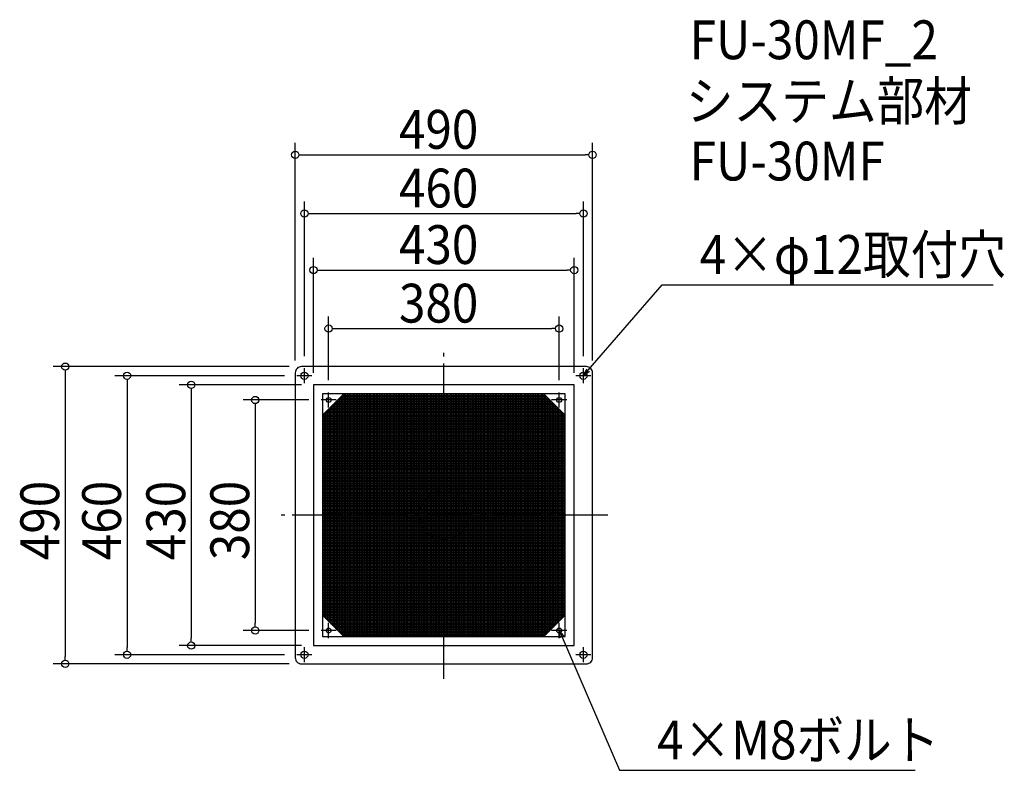
# Model space of a CAD drawing. Extents: x -699 to 924, y -421 to 817.
import ezdxf

# ---------------------------------------------------------------- set-up
doc = ezdxf.new("R2010")
doc.units = 0
doc.header["$LTSCALE"] = 20
doc.header["$MEASUREMENT"] = 0
doc.header["$PDMODE"] = 3
doc.header["$PDSIZE"] = -2
doc.linetypes.add('DASHDOT', pattern=[5.5, 4, -0.6, 0.3, -0.6])
doc.layers.get('0').update_dxf_attribs({"linetype": 'CONTINUOUS'})
for name, color, linetype in [('ARRANGE', 1, 'CONTINUOUS'), ('BASIS', 6, 'DASHDOT'), ('DETAIL', 5, 'CONTINUOUS'), ('ETC', 61, 'CONTINUOUS'), ('FIX', 11, 'CONTINUOUS'), ('NOTE', 4, 'CONTINUOUS'), ('OUTLINE', 3, 'CONTINUOUS'), ('SIZE', 30, 'CONTINUOUS')]:
    doc.layers.add(name, color=color, linetype=linetype)
doc.styles.get("Standard").update_dxf_attribs({"font": 'SIMPLEX.shx', "width": 0.9, "height": 64, "bigfont": 'BIGFONT.shx'})

# ---------------------------------------------------------------- blocks, each defined once
blk = doc.blocks.new('*X76')
at = {"color": 0}
for p, q in [((-169.9, 195.1), (-15.8, 195.1)), ((-169, 0), (-169, 196)), ((-167.4, 197.6), (-15.8, 197.6)), ((-166.5, 0), (-166.5, 198.5)), ((-164, 0), (-164, 200)), ((-161.4, 0), (-161.4, 200)), ((-158.9, 0), (-158.9, 200)), ((-156.3, 0), (-156.3, 200)), ((-153.8, 0), (-153.8, 200)), ((-151.3, 0), (-151.3, 200)), ((-148.7, 0), (-148.7, 200)), ((-146.2, 0), (-146.2, 200)), ((-143.6, 0), (-143.6, 200)), ((-141.1, 0), (-141.1, 200)), ((-138.6, 0), (-138.6, 200)), ((-136, 0), (-136, 200)), ((-133.5, 0), (-133.5, 200)), ((-130.9, 0), (-130.9, 200)), ((-128.4, 0), (-128.4, 200)), ((-125.9, 0), (-125.9, 200)), ((-123.3, 0), (-123.3, 200)), ((-120.8, 0), (-120.8, 200)), ((-118.2, 0), (-118.2, 200)), ((-115.7, 0), (-115.7, 200)), ((-113.2, 0), (-113.2, 200)), ((-110.6, 0), (-110.6, 200)), ((-108.1, 0), (-108.1, 200)), ((-105.5, 0), (-105.5, 200)), ((-103, 0), (-103, 200)), ((-100.5, 0), (-100.5, 200)), ((-97.9, 0), (-97.9, 200)), ((-95.4, 0), (-95.4, 200)), ((-92.8, 0), (-92.8, 200)), ((-90.3, 0), (-90.3, 200)), ((-87.8, 0), (-87.8, 200)), ((-85.2, 0), (-85.2, 200)), ((-82.7, 0), (-82.7, 200)), ((-80.1, 0), (-80.1, 200)), ((-77.6, 0), (-77.6, 200)), ((-75.1, 0), (-75.1, 200)), ((-72.5, 0), (-72.5, 200)), ((-70, 0), (-70, 200)), ((-67.4, 0), (-67.4, 200)), ((-64.9, 0), (-64.9, 200)), ((-62.4, 0), (-62.4, 200)), ((-59.8, 0), (-59.8, 200)), ((-57.3, 0), (-57.3, 200)), ((-54.7, 0), (-54.7, 200)), ((-52.2, 0), (-52.2, 200)), ((-49.7, 0), (-49.7, 200)), ((-47.1, 0), (-47.1, 200)), ((-44.6, 0), (-44.6, 200)), ((-42, 0), (-42, 200)), ((-39.5, 6.3), (-39.5, 200)), ((-37, 15.3), (-37, 200)), ((-34.4, 20.4), (-34.4, 200)), ((-31.9, 24.2), (-31.9, 200)), ((-29.3, 27.2), (-29.3, 200)), ((-26.8, 29.7), (-26.8, 200)), ((-24.3, 31.8), (-24.3, 200)), ((-21.7, 33.6), (-21.7, 200)), ((-19.2, 35.1), (-19.2, 200)), ((-16.6, 36.4), (-16.6, 200)), ((-15.8, 197.6), (167.4, 197.6)), ((-15.8, 195.1), (169.9, 195.1)), ((-14.1, 6.2), (-14.1, 200)), ((-11.6, 6.2), (-11.6, 200)), ((-9, 6.2), (-9, 200)), ((-6.5, 6.2), (-6.5, 200)), ((-3.9, 6.2), (-3.9, 200)), ((-1.4, 6.2), (-1.4, 200)), ((1.1, 6.2), (1.1, 200)), ((3.7, 6.2), (3.7, 200)), ((6.2, 6.2), (6.2, 200)), ((8.8, 6.2), (8.8, 200)), ((11.3, 6.2), (11.3, 200)), ((13.8, 6.2), (13.8, 200)), ((16.4, 6.2), (16.4, 200)), ((18.9, 6.2), (18.9, 200)), ((21.5, 6.2), (21.5, 200)), ((24, 6.2), (24, 200)), ((26.5, 6.2), (26.5, 200)), ((29.1, 6.2), (29.1, 200)), ((31.6, 6.2), (31.6, 200)), ((34.2, 6.2), (34.2, 200)), ((36.7, 6.2), (36.7, 200)), ((39.2, 6.2), (39.2, 200)), ((41.8, 6.2), (41.8, 200)), ((44.3, 6.2), (44.3, 200)), ((46.9, 6.2), (46.9, 200)), ((49.4, 6.2), (49.4, 200)), ((51.9, 6.2), (51.9, 200)), ((54.5, 6.2), (54.5, 200)), ((57, 6.2), (57, 200)), ((59.6, 6.2), (59.6, 200)), ((62.1, 6.2), (62.1, 200)), ((64.6, 6.2), (64.6, 200)), ((67.2, 6.2), (67.2, 200)), ((69.7, 6.2), (69.7, 200)), ((72.3, 6.2), (72.3, 200)), ((74.8, 6.2), (74.8, 200)), ((77.3, 6.2), (77.3, 200)), ((79.9, 6.2), (79.9, 200)), ((82.4, 6.2), (82.4, 200)), ((85, 6.2), (85, 200)), ((87.5, 6.2), (87.5, 200)), ((90, 6.2), (90, 200)), ((92.6, 6.2), (92.6, 200)), ((95.1, 6.2), (95.1, 200)), ((97.7, 6.2), (97.7, 200)), ((100.2, 6.2), (100.2, 200)), ((102.7, 6.2), (102.7, 200)), ((105.3, 6.2), (105.3, 200)), ((107.8, 6.2), (107.8, 200)), ((110.4, 6.2), (110.4, 200)), ((112.9, 6.2), (112.9, 200)), ((115.4, 6.2), (115.4, 200)), ((118, 6.2), (118, 200)), ((120.5, 6.2), (120.5, 200)), ((123.1, 6.2), (123.1, 200)), ((125.6, 6.2), (125.6, 200)), ((128.1, 6.2), (128.1, 200)), ((130.7, 6.2), (130.7, 200)), ((133.2, 6.2), (133.2, 200)), ((135.8, 6.2), (135.8, 200)), ((138.3, 6.2), (138.3, 200)), ((140.8, 6.2), (140.8, 200)), ((143.4, 6.2), (143.4, 200)), ((145.9, 6.2), (145.9, 200)), ((148.5, 6.2), (148.5, 200)), ((151, 6.2), (151, 200)), ((153.5, 6.2), (153.5, 200)), ((156.1, 6.2), (156.1, 200)), ((158.6, 6.2), (158.6, 200)), ((161.2, 6.2), (161.2, 200)), ((163.7, 6.2), (163.7, 200)), ((166.2, 6.2), (166.2, 198.8)), ((168.8, 6.2), (168.8, 196.2)), ((-185.1, 179.9), (-15.8, 179.9)), ((-184.3, 0), (-184.3, 180.7)), ((-182.6, 182.4), (-15.8, 182.4)), ((-181.7, 0), (-181.7, 183.3)), ((-180.1, 184.9), (-15.8, 184.9)), ((-179.2, 0), (-179.2, 185.8)), ((-177.5, 187.5), (-15.8, 187.5)), ((-176.7, 0), (-176.7, 188.3)), ((-175, 190), (-15.8, 190)), ((-174.1, 0), (-174.1, 190.9)), ((-172.4, 192.6), (-15.8, 192.6)), ((-171.6, 0), (-171.6, 193.4)), ((-15.8, 192.6), (172.4, 192.6)), ((-15.8, 190), (175, 190)), ((-15.8, 187.5), (177.5, 187.5)), ((-15.8, 184.9), (180.1, 184.9)), ((-15.8, 182.4), (182.6, 182.4)), ((-15.8, 179.9), (185.1, 179.9)), ((171.3, 6.2), (171.3, 193.7)), ((173.9, 6.2), (173.9, 191.1)), ((176.4, 6.2), (176.4, 188.6)), ((178.9, 6.2), (178.9, 186.1)), ((181.5, 6.2), (181.5, 183.5)), ((184, 6.2), (184, 181)), ((-200, 164.6), (-15.8, 164.6)), ((-199.5, 0), (-199.5, 165.5)), ((-197.8, 167.2), (-15.8, 167.2)), ((-197, 0), (-197, 168)), ((-195.3, 169.7), (-15.8, 169.7)), ((-194.4, 0), (-194.4, 170.6)), ((-192.8, 172.2), (-15.8, 172.2)), ((-191.9, 0), (-191.9, 173.1)), ((-190.2, 174.8), (-15.8, 174.8)), ((-189.4, 0), (-189.4, 175.6)), ((-187.7, 177.3), (-15.8, 177.3)), ((-186.8, 0), (-186.8, 178.2)), ((-15.8, 177.3), (187.7, 177.3)), ((-15.8, 174.8), (190.2, 174.8)), ((-15.8, 172.2), (192.8, 172.2)), ((-15.8, 169.7), (195.3, 169.7)), ((-15.8, 167.2), (197.8, 167.2)), ((-15.8, 164.6), (200, 164.6)), ((186.6, 6.2), (186.6, 178.4)), ((189.1, 6.2), (189.1, 175.9)), ((191.6, 6.2), (191.6, 173.4)), ((194.2, 6.2), (194.2, 170.8)), ((196.7, 6.2), (196.7, 168.3)), ((199.3, 6.2), (199.3, 165.7)), ((-200, 162.1), (-15.8, 162.1)), ((-200, 159.5), (-15.8, 159.5)), ((-200, 157), (-15.8, 157)), ((-200, 154.5), (-15.8, 154.5)), ((-200, 151.9), (-15.8, 151.9)), ((-200, 149.4), (-15.8, 149.4)), ((-200, 146.8), (-15.8, 146.8)), ((-15.8, 162.1), (200, 162.1)), ((-15.8, 159.5), (200, 159.5)), ((-15.8, 157), (200, 157)), ((-15.8, 154.5), (200, 154.5)), ((-15.8, 151.9), (200, 151.9)), ((-15.8, 149.4), (200, 149.4)), ((-15.8, 146.8), (200, 146.8)), ((-200, 144.3), (-15.8, 144.3)), ((-200, 141.8), (-15.8, 141.8)), ((-200, 139.2), (-15.8, 139.2)), ((-200, 136.7), (-15.8, 136.7)), ((-200, 134.1), (-15.8, 134.1)), ((-200, 131.6), (-15.8, 131.6)), ((-15.8, 144.3), (200, 144.3)), ((-15.8, 141.8), (200, 141.8)), ((-15.8, 139.2), (200, 139.2)), ((-15.8, 136.7), (200, 136.7)), ((-15.8, 134.1), (200, 134.1)), ((-15.8, 131.6), (200, 131.6)), ((-200, 129.1), (-15.8, 129.1)), ((-200, 126.5), (-15.8, 126.5)), ((-200, 124), (-15.8, 124)), ((-200, 121.4), (-15.8, 121.4)), ((-200, 118.9), (-15.8, 118.9)), ((-200, 116.4), (-15.8, 116.4)), ((-200, 113.8), (-15.8, 113.8)), ((-15.8, 129.1), (200, 129.1)), ((-15.8, 126.5), (200, 126.5)), ((-15.8, 124), (200, 124)), ((-15.8, 121.4), (200, 121.4)), ((-15.8, 118.9), (200, 118.9)), ((-15.8, 116.4), (200, 116.4)), ((-15.8, 113.8), (200, 113.8)), ((-200, 111.3), (-15.8, 111.3)), ((-200, 108.7), (-15.8, 108.7)), ((-200, 106.2), (-15.8, 106.2)), ((-200, 103.7), (-15.8, 103.7)), ((-200, 101.1), (-15.8, 101.1)), ((-200, 98.6), (-15.8, 98.6)), ((-15.8, 111.3), (200, 111.3)), ((-15.8, 108.7), (200, 108.7)), ((-15.8, 106.2), (200, 106.2)), ((-15.8, 103.7), (200, 103.7)), ((-15.8, 101.1), (200, 101.1)), ((-15.8, 98.6), (200, 98.6)), ((-200, 96), (-15.8, 96)), ((-200, 93.5), (-15.8, 93.5)), ((-200, 91), (-15.8, 91)), ((-200, 88.4), (-15.8, 88.4)), ((-200, 85.9), (-15.8, 85.9)), ((-200, 83.3), (-15.8, 83.3)), ((-15.8, 96), (200, 96)), ((-15.8, 93.5), (200, 93.5)), ((-15.8, 91), (200, 91)), ((-15.8, 88.4), (200, 88.4)), ((-15.8, 85.9), (200, 85.9)), ((-15.8, 83.3), (200, 83.3)), ((-200, 80.8), (-15.8, 80.8)), ((-200, 78.3), (-15.8, 78.3)), ((-200, 75.7), (-15.8, 75.7)), ((-200, 73.2), (-15.8, 73.2)), ((-200, 70.6), (-15.8, 70.6)), ((-200, 68.1), (-15.8, 68.1)), ((-200, 65.6), (-15.8, 65.6)), ((-15.8, 80.8), (200, 80.8)), ((-15.8, 78.3), (200, 78.3)), ((-15.8, 75.7), (200, 75.7)), ((-15.8, 73.2), (200, 73.2)), ((-15.8, 70.6), (200, 70.6)), ((-15.8, 68.1), (200, 68.1)), ((-15.8, 65.6), (200, 65.6)), ((-200, 63), (-15.8, 63)), ((-200, 60.5), (-15.8, 60.5)), ((-200, 57.9), (-15.8, 57.9)), ((-200, 55.4), (-15.8, 55.4)), ((-200, 52.9), (-15.8, 52.9)), ((-200, 50.3), (-15.8, 50.3)), ((-15.8, 63), (200, 63)), ((-15.8, 60.5), (200, 60.5)), ((-15.8, 57.9), (200, 57.9)), ((-15.8, 55.4), (200, 55.4)), ((-15.8, 52.9), (200, 52.9)), ((-15.8, 50.3), (200, 50.3)), ((-200, 47.8), (-15.8, 47.8)), ((-200, 45.2), (-15.8, 45.2)), ((-200, 42.7), (-15.8, 42.7)), ((-200, 40.2), (-15.8, 40.2)), ((-200, 37.6), (-15.8, 37.6)), ((-200, 35.1), (-19.2, 35.1)), ((-200, 32.5), (-23.3, 32.5)), ((-23.3, 32.5), (-15.8, 32.5)), ((-21.7, 0), (-21.7, 33.6)), ((-19.2, 0), (-19.2, 35.1)), ((-19.2, 35.1), (-15.8, 35.1)), ((-16.6, 0), (-16.6, 36.4)), ((-15.8, 47.8), (200, 47.8)), ((-15.8, 45.2), (200, 45.2)), ((-15.8, 42.7), (200, 42.7)), ((-15.8, 40.2), (200, 40.2)), ((-15.8, 37.6), (200, 37.6)), ((-15.8, 35.1), (200, 35.1)), ((-15.8, 32.5), (200, 32.5)), ((-200, 30), (-26.5, 30)), ((-200, 27.5), (-29.1, 27.5)), ((-200, 24.9), (-31.3, 24.9)), ((-200, 22.4), (-33.2, 22.4)), ((-200, 19.8), (-34.7, 19.8)), ((-200, 17.3), (-36.1, 17.3)), ((-36.1, 17.3), (-15.8, 17.3)), ((-34.7, 19.8), (-15.8, 19.8)), ((-34.4, 0), (-34.4, 20.4)), ((-33.2, 22.4), (-15.8, 22.4)), ((-31.9, 0), (-31.9, 24.2)), ((-31.3, 24.9), (-15.8, 24.9)), ((-29.3, 0), (-29.3, 27.2)), ((-29.1, 27.5), (-15.8, 27.5)), ((-26.8, 0), (-26.8, 29.7)), ((-26.5, 30), (-15.8, 30)), ((-24.3, 0), (-24.3, 31.8)), ((-15.8, 30), (200, 30)), ((-15.8, 27.5), (200, 27.5)), ((-15.8, 24.9), (200, 24.9)), ((-15.8, 22.4), (200, 22.4)), ((-15.8, 19.8), (200, 19.8)), ((-15.8, 17.3), (200, 17.3)), ((-200, 14.8), (-37.2, 14.8)), ((-200, 12.2), (-38.1, 12.2)), ((-200, 9.7), (-38.8, 9.7)), ((-200, 7.1), (-39.4, 7.1)), ((-200, 4.6), (-39.7, 4.6)), ((-200, 2.1), (-39.9, 2.1)), ((-199.5, -165.5), (-199.5, 0)), ((-197, -168), (-197, 0)), ((-194.4, -170.6), (-194.4, 0)), ((-191.9, -173.1), (-191.9, 0)), ((-189.4, -175.6), (-189.4, 0)), ((-186.8, -178.2), (-186.8, 0)), ((-184.3, -180.7), (-184.3, 0)), ((-181.7, -183.3), (-181.7, 0)), ((-179.2, -185.8), (-179.2, 0)), ((-176.7, -188.3), (-176.7, 0)), ((-174.1, -190.9), (-174.1, 0)), ((-171.6, -193.4), (-171.6, 0)), ((-169, -196), (-169, 0)), ((-166.5, -198.5), (-166.5, 0)), ((-164, -200), (-164, 0)), ((-161.4, -200), (-161.4, 0)), ((-158.9, -200), (-158.9, 0)), ((-156.3, -200), (-156.3, 0)), ((-153.8, -200), (-153.8, 0)), ((-151.3, -200), (-151.3, 0)), ((-148.7, -200), (-148.7, 0)), ((-146.2, -200), (-146.2, 0)), ((-143.6, -200), (-143.6, 0)), ((-141.1, -200), (-141.1, 0)), ((-138.6, -200), (-138.6, 0)), ((-136, -200), (-136, 0)), ((-133.5, -200), (-133.5, 0)), ((-130.9, -200), (-130.9, 0)), ((-128.4, -200), (-128.4, 0)), ((-125.9, -200), (-125.9, 0)), ((-123.3, -200), (-123.3, 0)), ((-120.8, -200), (-120.8, 0)), ((-118.2, -200), (-118.2, 0)), ((-115.7, -200), (-115.7, 0)), ((-113.2, -200), (-113.2, 0)), ((-110.6, -200), (-110.6, 0)), ((-108.1, -200), (-108.1, 0)), ((-105.5, -200), (-105.5, 0)), ((-103, -200), (-103, 0)), ((-100.5, -200), (-100.5, 0)), ((-97.9, -200), (-97.9, 0)), ((-95.4, -200), (-95.4, 0)), ((-92.8, -200), (-92.8, 0)), ((-90.3, -200), (-90.3, 0)), ((-87.8, -200), (-87.8, 0)), ((-85.2, -200), (-85.2, 0)), ((-82.7, -200), (-82.7, 0)), ((-80.1, -200), (-80.1, 0)), ((-77.6, -200), (-77.6, 0)), ((-75.1, -200), (-75.1, 0)), ((-72.5, -200), (-72.5, 0)), ((-70, -200), (-70, 0)), ((-67.4, -200), (-67.4, 0)), ((-64.9, -200), (-64.9, 0)), ((-62.4, -200), (-62.4, 0)), ((-59.8, -200), (-59.8, 0)), ((-57.3, -200), (-57.3, 0)), ((-54.7, -200), (-54.7, 0)), ((-52.2, -200), (-52.2, 0)), ((-49.7, -200), (-49.7, 0)), ((-47.1, -200), (-47.1, 0)), ((-44.6, -200), (-44.6, 0)), ((-42, -200), (-42, 0)), ((-39.9, 2.1), (0, 2.1)), ((-39.7, 4.6), (0, 4.6)), ((-39.5, 0), (-39.5, 6.3)), ((-39.4, 7.1), (-15.8, 7.1)), ((-38.8, 9.7), (-15.8, 9.7)), ((-38.1, 12.2), (-15.8, 12.2)), ((-37.2, 14.8), (-15.8, 14.8)), ((-37, 0), (-37, 15.3)), ((-15.8, 14.8), (200, 14.8)), ((-15.8, 12.2), (200, 12.2)), ((-15.8, 9.7), (200, 9.7)), ((-15.8, 7.1), (200, 7.1)), ((-14.1, 0), (-14.1, 6.2)), ((-11.6, 0), (-11.6, 6.2)), ((-9, 0), (-9, 6.2)), ((-6.5, 0), (-6.5, 6.2)), ((-3.9, 0), (-3.9, 6.2)), ((-1.4, 0), (-1.4, 6.2)), ((0, 4.6), (39.7, 4.6)), ((0, 2.1), (39.9, 2.1)), ((1.1, 0), (1.1, 6.2)), ((1.1, -40), (1.1, 0)), ((3.7, 0), (3.7, 6.2)), ((3.7, -39.8), (3.7, 0)), ((6.2, 0), (6.2, 6.2)), ((6.2, -39.5), (6.2, 0)), ((8.8, 0), (8.8, 6.2)), ((8.8, -39), (8.8, 0)), ((11.3, 0), (11.3, 6.2)), ((11.3, -38.4), (11.3, 0)), ((13.8, 0), (13.8, 6.2)), ((13.8, -37.5), (13.8, 0)), ((16.4, 0), (16.4, 6.2)), ((16.4, -36.5), (16.4, 0)), ((18.9, 0), (18.9, 6.2)), ((18.9, -35.2), (18.9, 0)), ((21.5, 0), (21.5, 6.2)), ((21.5, -33.8), (21.5, 0)), ((24, 0), (24, 6.2)), ((24, -32), (24, 0)), ((26.5, 0), (26.5, 6.2)), ((26.5, -29.9), (26.5, 0)), ((29.1, 0), (29.1, 6.2)), ((29.1, -27.5), (29.1, 0)), ((31.6, 0), (31.6, 6.2)), ((31.6, -24.5), (31.6, 0)), ((34.2, 0), (34.2, 6.2)), ((34.2, -20.8), (34.2, 0)), ((36.7, 0), (36.7, 6.2)), ((36.7, -15.9), (36.7, 0)), ((39.2, 0), (39.2, 6.2)), ((39.2, -7.7), (39.2, 0)), ((39.7, 4.6), (200, 4.6)), ((39.9, 2.1), (200, 2.1)), ((41.8, 0), (41.8, 6.2)), ((41.8, -200), (41.8, 0)), ((44.3, 0), (44.3, 6.2)), ((44.3, -200), (44.3, 0)), ((46.9, 0), (46.9, 6.2)), ((46.9, -200), (46.9, 0)), ((49.4, 0), (49.4, 6.2)), ((49.4, -200), (49.4, 0)), ((51.9, 0), (51.9, 6.2)), ((51.9, -200), (51.9, 0)), ((54.5, 0), (54.5, 6.2)), ((54.5, -200), (54.5, 0)), ((57, 0), (57, 6.2)), ((57, -200), (57, 0)), ((59.6, 0), (59.6, 6.2)), ((59.6, -200), (59.6, 0)), ((62.1, 0), (62.1, 6.2)), ((62.1, -200), (62.1, 0)), ((64.6, 0), (64.6, 6.2)), ((64.6, -200), (64.6, 0)), ((67.2, 0), (67.2, 6.2)), ((67.2, -200), (67.2, 0)), ((69.7, 0), (69.7, 6.2)), ((69.7, -200), (69.7, 0)), ((72.3, 0), (72.3, 6.2)), ((72.3, -200), (72.3, 0)), ((74.8, 0), (74.8, 6.2)), ((74.8, -200), (74.8, 0)), ((77.3, 0), (77.3, 6.2)), ((77.3, -200), (77.3, 0)), ((79.9, 0), (79.9, 6.2)), ((79.9, -200), (79.9, 0)), ((82.4, 0), (82.4, 6.2)), ((82.4, -200), (82.4, 0)), ((85, 0), (85, 6.2)), ((85, -200), (85, 0)), ((87.5, 0), (87.5, 6.2)), ((87.5, -200), (87.5, 0)), ((90, 0), (90, 6.2)), ((90, -200), (90, 0)), ((92.6, 0), (92.6, 6.2)), ((92.6, -200), (92.6, 0)), ((95.1, 0), (95.1, 6.2)), ((95.1, -200), (95.1, 0)), ((97.7, 0), (97.7, 6.2)), ((97.7, -200), (97.7, 0)), ((100.2, 0), (100.2, 6.2)), ((100.2, -200), (100.2, 0)), ((102.7, 0), (102.7, 6.2)), ((102.7, -200), (102.7, 0)), ((105.3, 0), (105.3, 6.2)), ((105.3, -200), (105.3, 0)), ((107.8, 0), (107.8, 6.2)), ((107.8, -200), (107.8, 0)), ((110.4, 0), (110.4, 6.2)), ((110.4, -200), (110.4, 0)), ((112.9, 0), (112.9, 6.2)), ((112.9, -200), (112.9, 0)), ((115.4, 0), (115.4, 6.2)), ((115.4, -200), (115.4, 0)), ((118, 0), (118, 6.2)), ((118, -200), (118, 0)), ((120.5, 0), (120.5, 6.2)), ((120.5, -200), (120.5, 0)), ((123.1, 0), (123.1, 6.2)), ((123.1, -200), (123.1, 0)), ((125.6, 0), (125.6, 6.2)), ((125.6, -200), (125.6, 0)), ((128.1, 0), (128.1, 6.2)), ((128.1, -200), (128.1, 0)), ((130.7, 0), (130.7, 6.2)), ((130.7, -200), (130.7, 0)), ((133.2, 0), (133.2, 6.2)), ((133.2, -200), (133.2, 0)), ((135.8, 0), (135.8, 6.2)), ((135.8, -200), (135.8, 0)), ((138.3, 0), (138.3, 6.2)), ((138.3, -200), (138.3, 0)), ((140.8, 0), (140.8, 6.2)), ((140.8, -200), (140.8, 0)), ((143.4, 0), (143.4, 6.2)), ((143.4, -200), (143.4, 0)), ((145.9, 0), (145.9, 6.2)), ((145.9, -200), (145.9, 0)), ((148.5, 0), (148.5, 6.2)), ((148.5, -200), (148.5, 0)), ((151, 0), (151, 6.2)), ((151, -200), (151, 0)), ((153.5, 0), (153.5, 6.2)), ((153.5, -200), (153.5, 0)), ((156.1, 0), (156.1, 6.2)), ((156.1, -200), (156.1, 0)), ((158.6, 0), (158.6, 6.2)), ((158.6, -200), (158.6, 0)), ((161.2, 0), (161.2, 6.2)), ((161.2, -200), (161.2, 0)), ((163.7, 0), (163.7, 6.2)), ((163.7, -200), (163.7, 0)), ((166.2, 0), (166.2, 6.2)), ((166.2, -198.8), (166.2, 0)), ((168.8, 0), (168.8, 6.2)), ((168.8, -196.2), (168.8, 0)), ((171.3, 0), (171.3, 6.2)), ((171.3, -193.7), (171.3, 0)), ((173.9, 0), (173.9, 6.2)), ((173.9, -191.1), (173.9, 0)), ((176.4, 0), (176.4, 6.2)), ((176.4, -188.6), (176.4, 0)), ((178.9, 0), (178.9, 6.2)), ((178.9, -186.1), (178.9, 0)), ((181.5, 0), (181.5, 6.2)), ((181.5, -183.5), (181.5, 0)), ((184, 0), (184, 6.2)), ((184, -181), (184, 0)), ((186.6, 0), (186.6, 6.2)), ((186.6, -178.4), (186.6, 0)), ((189.1, 0), (189.1, 6.2)), ((189.1, -175.9), (189.1, 0)), ((191.6, 0), (191.6, 6.2)), ((191.6, -173.4), (191.6, 0)), ((194.2, 0), (194.2, 6.2)), ((194.2, -170.8), (194.2, 0)), ((196.7, 0), (196.7, 6.2)), ((196.7, -168.3), (196.7, 0)), ((199.3, 0), (199.3, 6.2)), ((199.3, -165.7), (199.3, 0)), ((-200, -0.5), (-40, -0.5)), ((-200, -3), (-39.9, -3)), ((-200, -5.6), (-39.6, -5.6)), ((-200, -8.1), (-39.2, -8.1)), ((-200, -10.6), (-38.6, -10.6)), ((-200, -13.2), (-37.8, -13.2)), ((-200, -15.7), (-36.8, -15.7)), ((-40, -0.5), (0, -0.5)), ((-39.9, -3), (0, -3)), ((-39.6, -5.6), (0, -5.6)), ((-39.5, -6.3), (-39.5, 0)), ((-39.5, -200), (-39.5, -6.3)), ((-39.2, -8.1), (0, -8.1)), ((-38.6, -10.6), (0, -10.6)), ((-37.8, -13.2), (0, -13.2)), ((-37, -15.3), (-37, 0)), ((-37, -200), (-37, -15.3)), ((-36.8, -15.7), (0, -15.7)), ((-34.4, -20.4), (-34.4, 0)), ((-31.9, -24.2), (-31.9, 0)), ((-29.3, -27.2), (-29.3, 0)), ((-26.8, -29.7), (-26.8, 0)), ((-24.3, -31.8), (-24.3, 0)), ((-21.7, -33.6), (-21.7, 0)), ((-19.2, -35.1), (-19.2, 0)), ((-16.6, -36.4), (-16.6, 0)), ((-14.1, -37.4), (-14.1, 0)), ((-11.6, -38.3), (-11.6, 0)), ((-9, -39), (-9, 0)), ((-6.5, -39.5), (-6.5, 0)), ((-3.9, -39.8), (-3.9, 0)), ((-1.4, -40), (-1.4, 0)), ((0, -0.5), (40, -0.5)), ((0, -3), (39.9, -3)), ((0, -5.6), (39.6, -5.6)), ((0, -8.1), (39.2, -8.1)), ((0, -10.6), (38.6, -10.6)), ((0, -13.2), (37.8, -13.2)), ((0, -15.7), (36.8, -15.7)), ((36.7, -200), (36.7, -15.9)), ((36.8, -15.7), (200, -15.7)), ((37.8, -13.2), (200, -13.2)), ((38.6, -10.6), (200, -10.6)), ((39.2, -200), (39.2, -7.7)), ((39.2, -8.1), (200, -8.1)), ((39.6, -5.6), (200, -5.6)), ((39.9, -3), (200, -3)), ((40, -0.5), (200, -0.5)), ((-200, -18.3), (-35.6, -18.3)), ((-200, -20.8), (-34.2, -20.8)), ((-200, -23.3), (-32.5, -23.3)), ((-200, -25.9), (-30.5, -25.9)), ((-200, -28.4), (-28.2, -28.4)), ((-200, -31), (-25.3, -31)), ((-35.6, -18.3), (0, -18.3)), ((-34.4, -200), (-34.4, -20.4)), ((-34.2, -20.8), (0, -20.8)), ((-32.5, -23.3), (0, -23.3)), ((-31.9, -200), (-31.9, -24.2)), ((-30.5, -25.9), (0, -25.9)), ((-29.3, -200), (-29.3, -27.2)), ((-28.2, -28.4), (0, -28.4)), ((-26.8, -200), (-26.8, -29.7)), ((-25.3, -31), (0, -31)), ((-24.3, -200), (-24.3, -31.8)), ((0, -18.3), (35.6, -18.3)), ((0, -20.8), (34.2, -20.8)), ((0, -23.3), (32.5, -23.3)), ((0, -25.9), (30.5, -25.9)), ((0, -28.4), (28.2, -28.4)), ((0, -31), (25.3, -31)), ((24, -200), (24, -32)), ((25.3, -31), (200, -31)), ((26.5, -200), (26.5, -29.9)), ((28.2, -28.4), (200, -28.4)), ((29.1, -200), (29.1, -27.5)), ((30.5, -25.9), (200, -25.9)), ((31.6, -200), (31.6, -24.5)), ((32.5, -23.3), (200, -23.3)), ((34.2, -200), (34.2, -20.8)), ((34.2, -20.8), (200, -20.8)), ((35.6, -18.3), (200, -18.3)), ((-200, -33.5), (-21.9, -33.5)), ((-200, -36), (-17.4, -36)), ((-200, -38.6), (-10.6, -38.6)), ((-200, -41.1), (0, -41.1)), ((-200, -43.7), (0, -43.7)), ((-200, -46.2), (0, -46.2)), ((-21.9, -33.5), (0, -33.5)), ((-21.7, -200), (-21.7, -33.6)), ((-19.2, -200), (-19.2, -35.1)), ((-17.4, -36), (0, -36)), ((-16.6, -200), (-16.6, -36.4)), ((-14.1, -200), (-14.1, -37.4)), ((-11.6, -200), (-11.6, -38.3)), ((-10.6, -38.6), (0, -38.6)), ((-9, -200), (-9, -39)), ((-6.5, -200), (-6.5, -39.5)), ((-3.9, -200), (-3.9, -39.8)), ((-1.4, -200), (-1.4, -40)), ((0, -33.5), (21.9, -33.5)), ((0, -36), (17.4, -36)), ((0, -38.6), (10.6, -38.6)), ((0, -41.1), (200, -41.1)), ((0, -43.7), (200, -43.7)), ((0, -46.2), (200, -46.2)), ((1.1, -200), (1.1, -40)), ((3.7, -200), (3.7, -39.8)), ((6.2, -200), (6.2, -39.5)), ((8.8, -200), (8.8, -39)), ((10.6, -38.6), (200, -38.6)), ((11.3, -200), (11.3, -38.4)), ((13.8, -200), (13.8, -37.5)), ((16.4, -200), (16.4, -36.5)), ((17.4, -36), (200, -36)), ((18.9, -200), (18.9, -35.2)), ((21.5, -200), (21.5, -33.8)), ((21.9, -33.5), (200, -33.5)), ((-200, -48.7), (0, -48.7)), ((-200, -51.3), (0, -51.3)), ((-200, -53.8), (0, -53.8)), ((-200, -56.4), (0, -56.4)), ((-200, -58.9), (0, -58.9)), ((-200, -61.4), (0, -61.4)), ((-200, -64), (0, -64)), ((0, -48.7), (200, -48.7)), ((0, -51.3), (200, -51.3)), ((0, -53.8), (200, -53.8)), ((0, -56.4), (200, -56.4)), ((0, -58.9), (200, -58.9)), ((0, -61.4), (200, -61.4)), ((0, -64), (200, -64)), ((-200, -66.5), (0, -66.5)), ((-200, -69.1), (0, -69.1)), ((-200, -71.6), (0, -71.6)), ((-200, -74.1), (0, -74.1)), ((-200, -76.7), (0, -76.7)), ((-200, -79.2), (0, -79.2)), ((0, -66.5), (200, -66.5)), ((0, -69.1), (200, -69.1)), ((0, -71.6), (200, -71.6)), ((0, -74.1), (200, -74.1)), ((0, -76.7), (200, -76.7)), ((0, -79.2), (200, -79.2)), ((-200, -81.8), (0, -81.8)), ((-200, -84.3), (0, -84.3)), ((-200, -86.8), (0, -86.8)), ((-200, -89.4), (0, -89.4)), ((-200, -91.9), (0, -91.9)), ((-200, -94.5), (0, -94.5)), ((-200, -97), (0, -97)), ((0, -81.8), (200, -81.8)), ((0, -84.3), (200, -84.3)), ((0, -86.8), (200, -86.8)), ((0, -89.4), (200, -89.4)), ((0, -91.9), (200, -91.9)), ((0, -94.5), (200, -94.5)), ((0, -97), (200, -97)), ((-200, -99.5), (0, -99.5)), ((-200, -102.1), (0, -102.1)), ((-200, -104.6), (0, -104.6)), ((-200, -107.2), (0, -107.2)), ((-200, -109.7), (0, -109.7)), ((-200, -112.2), (0, -112.2)), ((0, -99.5), (200, -99.5)), ((0, -102.1), (200, -102.1)), ((0, -104.6), (200, -104.6)), ((0, -107.2), (200, -107.2)), ((0, -109.7), (200, -109.7)), ((0, -112.2), (200, -112.2)), ((-200, -114.8), (0, -114.8)), ((-200, -117.3), (0, -117.3)), ((-200, -119.9), (0, -119.9)), ((-200, -122.4), (0, -122.4)), ((-200, -124.9), (0, -124.9)), ((-200, -127.5), (0, -127.5)), ((0, -114.8), (200, -114.8)), ((0, -117.3), (200, -117.3)), ((0, -119.9), (200, -119.9)), ((0, -122.4), (200, -122.4)), ((0, -124.9), (200, -124.9)), ((0, -127.5), (200, -127.5)), ((-200, -130), (0, -130)), ((-200, -132.6), (0, -132.6)), ((-200, -135.1), (0, -135.1)), ((-200, -137.6), (0, -137.6)), ((-200, -140.2), (0, -140.2)), ((-200, -142.7), (0, -142.7)), ((-200, -145.3), (0, -145.3)), ((0, -130), (200, -130)), ((0, -132.6), (200, -132.6)), ((0, -135.1), (200, -135.1)), ((0, -137.6), (200, -137.6)), ((0, -140.2), (200, -140.2)), ((0, -142.7), (200, -142.7)), ((0, -145.3), (200, -145.3)), ((-200, -147.8), (0, -147.8)), ((-200, -150.3), (0, -150.3)), ((-200, -152.9), (0, -152.9)), ((-200, -155.4), (0, -155.4)), ((-200, -158), (0, -158)), ((-200, -160.5), (0, -160.5)), ((0, -147.8), (200, -147.8)), ((0, -150.3), (200, -150.3)), ((0, -152.9), (200, -152.9)), ((0, -155.4), (200, -155.4)), ((0, -158), (200, -158)), ((0, -160.5), (200, -160.5)), ((-200, -163), (0, -163)), ((-199.4, -165.6), (0, -165.6)), ((-196.9, -168.1), (0, -168.1)), ((-194.3, -170.7), (0, -170.7)), ((-191.8, -173.2), (0, -173.2)), ((-189.3, -175.7), (0, -175.7)), ((-186.7, -178.3), (0, -178.3)), ((0, -163), (200, -163)), ((0, -165.6), (199.4, -165.6)), ((0, -168.1), (196.9, -168.1)), ((0, -170.7), (194.3, -170.7)), ((0, -173.2), (191.8, -173.2)), ((0, -175.7), (189.3, -175.7)), ((0, -178.3), (186.7, -178.3)), ((-184.2, -180.8), (0, -180.8)), ((-181.6, -183.4), (0, -183.4)), ((-179.1, -185.9), (0, -185.9)), ((-176.6, -188.4), (0, -188.4)), ((-174, -191), (0, -191)), ((-171.5, -193.5), (0, -193.5)), ((0, -180.8), (184.2, -180.8)), ((0, -183.4), (181.6, -183.4)), ((0, -185.9), (179.1, -185.9)), ((0, -188.4), (176.6, -188.4)), ((0, -191), (174, -191)), ((0, -193.5), (171.5, -193.5)), ((-168.9, -196.1), (0, -196.1)), ((-166.4, -198.6), (0, -198.6)), ((0, -196.1), (168.9, -196.1)), ((0, -198.6), (166.4, -198.6))]:
    blk.add_line(p, q, dxfattribs=at)
blk = doc.blocks.new('_OPEN30')
at = {"color": 0, "linetype": 'ByBlock'}
for p, q in [((-1, 0.27), (0, 0)), ((0, 0), (-1, -0.27)), ((0, 0), (-1, 0))]:
    blk.add_line(p, q, dxfattribs=at)

msp = doc.modelspace()

# ---------------------------------------------------------------- linework, layer by layer
at = {"layer": 'ARRANGE'}
msp.add_circle((0, 0), 40, dxfattribs=at)
msp.add_point((0, 0), dxfattribs=at)
at = {"layer": 'BASIS'}
for p, q in [((0, -270), (0, 270)), ((270, 0), (-270, 0))]:
    msp.add_line(p, q, dxfattribs=at)
at = {"layer": 'DETAIL'}
for p, q in [((-165, 200), (-200, 165)), ((200, 165), (165, 200)), ((-200, -165), (-165, -200)), ((165, -200), (200, -165))]:
    msp.add_line(p, q, dxfattribs=at)
msp.add_lwpolyline([(-235, -245), (235, -245, 0.414214), (245, -235), (245, 235, 0.414214), (235, 245), (-235, 245, 0.414214), (-245, 235), (-245, -235, 0.414214)], format="xyb", close=True, dxfattribs=at)
for points in [[(-215, -215), (215, -215), (215, 215), (-215, 215)], [(-200, -200), (200, -200), (200, 200), (-200, 200)]]:
    msp.add_lwpolyline(points, close=True, dxfattribs=at)
at = {"layer": 'FIX'}
for centre, radius in [((-230, 230), 6), ((230, 230), 6), ((-190, 190), 4), ((190, 190), 4), ((-190, -190), 4), ((190, -190), 4), ((-230, -230), 6), ((230, -230), 6)]:
    msp.add_circle(centre, radius, dxfattribs=at)
at = {"layer": 'NOTE'}
for p, q in [((-217.5, 230), (-242.5, 230)), ((-230, 217.5), (-230, 242.5)), ((242.5, 230), (217.5, 230)), ((230, 217.5), (230, 242.5)), ((-190, 177.5), (-190, 202.5)), ((190, 177.5), (190, 202.5)), ((-177.5, 190), (-202.5, 190)), ((202.5, 190), (177.5, 190)), ((-190, -202.5), (-190, -177.5)), ((190, -202.5), (190, -177.5)), ((-177.5, -190), (-202.5, -190)), ((202.5, -190), (177.5, -190)), ((-230, -242.5), (-230, -217.5)), ((230, -242.5), (230, -217.5)), ((-217.5, -230), (-242.5, -230)), ((242.5, -230), (217.5, -230))]:
    msp.add_line(p, q, dxfattribs=at)
for points in [[(237.9, 239.1), (359.8, 379.9), (905.7, 379.9)], [(194.8, -201), (289.6, -420.6), (776.8, -420.6)]]:
    msp.add_lwpolyline(points, dxfattribs=at)
at = {"layer": 'OUTLINE'}
msp.add_line((-165, 200), (-200, 165), dxfattribs=at)
msp.add_lwpolyline([(-235, -245), (235, -245, 0.414214), (245, -235), (245, 235, 0.414214), (235, 245), (-235, 245, 0.414214), (-245, 235), (-245, -235, 0.414214)], format="xyb", close=True, dxfattribs=at)
at = {"layer": 'SIZE'}
for p, q in [((-245, 255), (-245, 614.3)), ((245, 255), (245, 614.3)), ((-239, 594.3), (-233, 594.3)), ((-233, 594.3), (233, 594.3)), ((239, 594.3), (233, 594.3)), ((-230, 262.5), (-230, 517.5)), ((230, 262.5), (230, 517.5)), ((-224, 497.5), (-218, 497.5)), ((-218, 497.5), (218, 497.5)), ((224, 497.5), (218, 497.5)), ((-215, 235), (-215, 424.3)), ((215, 235), (215, 424.3)), ((-209, 404.3), (-203, 404.3)), ((-203, 404.3), (203, 404.3)), ((209, 404.3), (203, 404.3)), ((-190, 222.5), (-190, 327.7)), ((190, 222.5), (190, 327.7)), ((-184, 307.7), (-178, 307.7)), ((-178, 307.7), (178, 307.7)), ((184, 307.7), (178, 307.7)), ((-255, 245), (-644.2, 245)), ((-624.2, 239), (-624.2, 233)), ((-624.2, 233), (-624.2, -233)), ((-262.5, 230), (-542.3, 230)), ((-522.3, 224), (-522.3, 218)), ((-522.3, 218), (-522.3, -218)), ((-235, 215), (-436.5, 215)), ((-416.5, 209), (-416.5, 203)), ((-416.5, 203), (-416.5, -203)), ((-222.5, 190), (-331, 190)), ((-311, 184), (-311, 178)), ((-311, 178), (-311, -178)), ((-311, -184), (-311, -178)), ((-222.5, -190), (-331, -190)), ((-416.5, -209), (-416.5, -203)), ((-522.3, -224), (-522.3, -218)), ((-235, -215), (-436.5, -215)), ((-624.2, -239), (-624.2, -233)), ((-262.5, -230), (-542.3, -230)), ((-255, -245), (-644.2, -245))]:
    msp.add_line(p, q, dxfattribs=at)
for centre in [(-245, 594.3), (245, 594.3), (-230, 497.5), (230, 497.5), (-215, 404.3), (215, 404.3), (-190, 307.7), (190, 307.7), (-624.2, 245), (-522.3, 230), (-416.5, 215), (-311, 190), (-311, -190), (-416.5, -215), (-522.3, -230), (-624.2, -245)]:
    msp.add_circle(centre, 6, dxfattribs=at)

# ---------------------------------------------------------------- block references
at = {"layer": 'DETAIL', "linetype": 'Continuous'}
msp.add_blockref('*X76', (0, 0), dxfattribs=at)
at = {"layer": 'NOTE', "yscale": 12, "zscale": 12}
for p, xscale, rotation in [((230, 230), 11.99999999999995, 229.1108609876726), ((190, -190), 12.00000000000002, 113.3627683105991)]:
    msp.add_blockref('_OPEN30', p, dxfattribs=dict(at, xscale=xscale, rotation=rotation))

# ---------------------------------------------------------------- texts
at = {"layer": 'ETC', "width": 0.9}
for s, p in [('FU-30MF_2', (405.2, 752)), ('システム部材', (399, 651.1)), ('FU-30MF', (405.2, 552))]:
    msp.add_text(s, height=64, dxfattribs=at).set_placement(p)
at = {"layer": 'NOTE', "width": 0.9}
for s, p in [('4×φ12取付穴', (421.8, 397.9)), ('4×M8ボルト', (351.6, -402.6))]:
    msp.add_text(s, height=64, dxfattribs=at).set_placement(p)
at = {"layer": 'SIZE', "width": 0.9}
for s, p in [('490', (-74.1, 604.3)), ('460', (-74.1, 507.5)), ('430', (-74.1, 414.3)), ('380', (-74.1, 317.7))]:
    msp.add_text(s, height=64, dxfattribs=at).set_placement(p)
for s, p in [('490', (-634.2, -74.1)), ('460', (-532.3, -74.1)), ('430', (-426.5, -74.1)), ('380', (-321, -74.1))]:
    msp.add_text(s, height=64, rotation=90, dxfattribs=at).set_placement(p)

doc.saveas('drawing.dxf')
